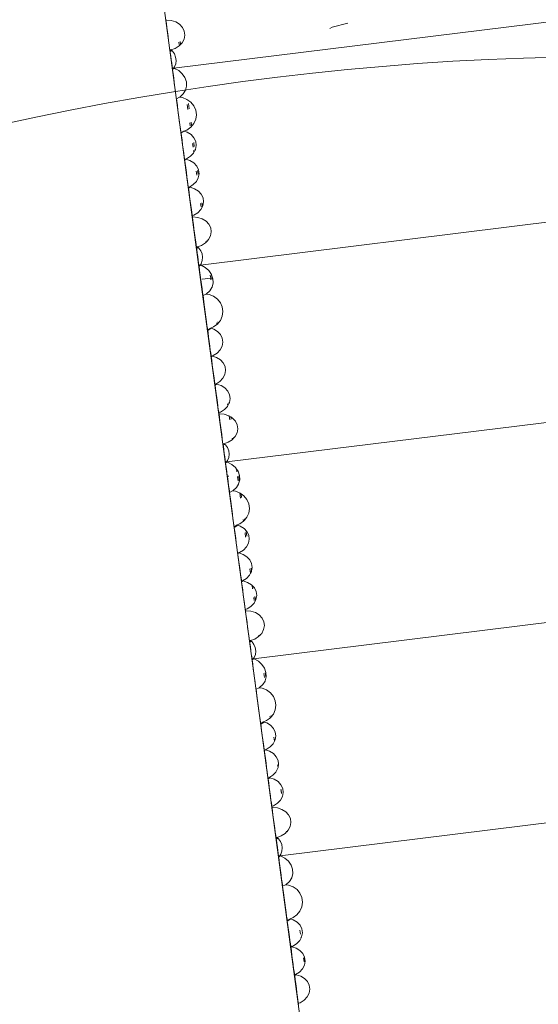
# Model space of a CAD drawing. Units: millimetres. Extents: x -9766 to 6360, y -6507 to 8106.
# Drawn here: x -6516 to -6243, y 5542 to 6061 of the extents above; entities that cross this region are included whole.
import ezdxf

# ---------------------------------------------------------------- set-up
doc = ezdxf.new("R2010")
doc.units = ezdxf.units.MM
doc.layers.get('0').update_dxf_attribs({"lineweight": 5})

msp = doc.modelspace()

# ---------------------------------------------------------------- linework, layer by layer
for p, q in [((-6434.58, 6035.6), (-5581.77, 6140.99)), ((-6448.46, 6131.8), (-6434.48, 6028.08)), ((-6438.83, 6061.36), (-6438.77, 6060.93)), ((-6438.77, 6060.93), (-6438.52, 6060.96)), ((-6438.75, 6060.81), (-6438.77, 6060.93)), ((-6438.75, 6060.81), (-6438.52, 6060.96)), ((-6438.55, 6059.12), (-6438.75, 6060.81)), ((-6438.52, 6060.96), (-6435.98, 6060.73)), ((-6435.98, 6060.73), (-6433.62, 6059.97)), ((-6433.62, 6059.97), (-6431.61, 6058.72)), ((-6438.29, 6057.05), (-6438.55, 6059.12)), ((-6437.99, 6054.73), (-6438.29, 6057.05)), ((-6437.68, 6052.33), (-6437.99, 6054.73)), ((-6431.61, 6058.72), (-6430.08, 6057.08)), ((-6430.08, 6057.08), (-6429.15, 6055.15)), ((-6429.15, 6055.15), (-6428.86, 6053.06)), ((-6352.5, 6056.53), (-6351.28, 6057.22)), ((-6351.28, 6057.22), (-6342.95, 6059.29)), ((-6437.37, 6050.01), (-6437.68, 6052.33)), ((-6437.09, 6047.93), (-6437.37, 6050.01)), ((-6431.94, 6049.29), (-6431.78, 6048.07)), ((-6431.12, 6048.48), (-6431.29, 6049.7)), ((-6429.25, 6050.97), (-6430.28, 6049.01)), ((-6428.86, 6053.06), (-6429.25, 6050.97)), ((-6436.86, 6046.22), (-6437.09, 6047.93)), ((-6436.68, 6045.01), (-6436.86, 6046.22)), ((-6436.56, 6044.37), (-6436.68, 6045.01)), ((-6436.36, 6045.14), (-6436.64, 6045.11)), ((-6436.64, 6045.11), (-6436.62, 6044.98)), ((-6436.16, 6045.21), (-6436.62, 6044.93)), ((-6436.62, 6044.98), (-6436.36, 6045.14)), ((-6436.62, 6044.98), (-6436.62, 6044.93)), ((-6436.62, 6044.93), (-6436.56, 6044.37)), ((-6436.56, 6044.37), (-6435.75, 6044.88)), ((-6436.48, 6043.87), (-6436.56, 6044.37)), ((-6436.23, 6041.95), (-6436.48, 6043.87)), ((-6436.16, 6045.21), (-6436.36, 6045.14)), ((-6433.96, 6045.99), (-6436.16, 6045.21)), ((-6436.16, 6045.21), (-6435.75, 6044.88)), ((-6435.75, 6044.88), (-6435.37, 6044.57)), ((-6435.37, 6044.57), (-6434.33, 6043.14)), ((-6431.89, 6047.31), (-6433.96, 6045.99)), ((-6430.28, 6049.01), (-6431.89, 6047.31)), ((-6435.97, 6040.04), (-6436.23, 6041.95)), ((-6435.74, 6038.27), (-6435.97, 6040.04)), ((-6434.33, 6043.14), (-6433.67, 6041.48)), ((-6433.67, 6041.48), (-6433.42, 6039.71)), ((-6433.42, 6039.71), (-6433.62, 6037.95)), ((-6435.53, 6036.76), (-6435.74, 6038.27)), ((-6435.37, 6035.61), (-6435.53, 6036.76)), ((-6435.31, 6035.24), (-6435.37, 6035.61)), ((-6435.34, 6035.51), (-6434.77, 6035.58)), ((-6435.31, 6035.24), (-6435.34, 6035.51)), ((-6434.77, 6035.58), (-6435.31, 6035.24)), ((-6435.28, 6035), (-6435.31, 6035.24)), ((-6435.22, 6035.04), (-6435.28, 6035)), ((-6435.01, 6032.8), (-6435.28, 6035)), ((-6435.22, 6035.04), (-6434.58, 6035.6)), ((-6435.22, 6035.04), (-6434.28, 6035.53)), ((-6434.24, 6036.31), (-6434.77, 6035.58)), ((-6434.77, 6035.58), (-6434.58, 6035.6)), ((-6434.58, 6035.6), (-6434.28, 6035.53)), ((-6434.28, 6035.53), (-6432.02, 6034.33)), ((-6433.62, 6037.95), (-6434.24, 6036.31)), ((-6432.02, 6034.33), (-6430.14, 6032.67)), ((-6434.69, 6030.34), (-6435.01, 6032.8)), ((-6434.39, 6028.09), (-6434.69, 6030.34)), ((-6434.48, 6028.08), (-6434.69, 6030.34)), ((-6430.14, 6032.67), (-6428.77, 6030.66)), ((-6428.77, 6030.66), (-6428.01, 6028.45)), ((-6428.01, 6028.45), (-6427.89, 6026.17)), ((-6434.48, 6028.08), (-6434.39, 6028.09)), ((-6434.48, 6028.08), (-6420.5, 5924.35)), ((-6434.36, 6027.8), (-6434.39, 6028.09)), ((-6434.03, 6025.35), (-6434.36, 6027.8)), ((-6433.74, 6023.17), (-6434.03, 6025.35)), ((-6433.49, 6021.4), (-6433.74, 6023.17)), ((-6428.44, 6023.99), (-6429.62, 6022.05)), ((-6427.89, 6026.17), (-6428.44, 6023.99)), ((-6433.31, 6020.16), (-6433.49, 6021.4)), ((-6433.21, 6019.53), (-6433.31, 6020.16)), ((-6433.21, 6019.53), (-6431.68, 6020.32)), ((-6432.76, 6016.01), (-6433.21, 6019.53)), ((-6431.34, 6020.49), (-6431.68, 6020.32)), ((-6431.68, 6020.32), (-6430.06, 6020.12)), ((-6429.62, 6022.05), (-6431.34, 6020.49)), ((-6430.06, 6020.12), (-6427.68, 6019.18)), ((-6427.68, 6019.18), (-6425.64, 6017.7)), ((-6432.43, 6013.46), (-6432.76, 6016.01)), ((-6432.08, 6010.77), (-6432.43, 6013.46)), ((-6427.53, 6016.52), (-6427.17, 6013.84)), ((-6426.51, 6014.25), (-6426.87, 6016.93)), ((-6425.64, 6017.7), (-6424.07, 6015.77)), ((-6424.07, 6015.77), (-6423.09, 6013.52)), ((-6423.09, 6013.52), (-6422.76, 6011.1)), ((-6431.73, 6008.12), (-6432.08, 6010.77)), ((-6431.41, 6005.71), (-6431.73, 6008.12)), ((-6423.11, 6008.69), (-6424.1, 6006.44)), ((-6422.76, 6011.1), (-6423.11, 6008.69)), ((-6431.13, 6003.68), (-6431.41, 6005.71)), ((-6430.91, 6002.18), (-6431.13, 6003.68)), ((-6429.3, 6002.4), (-6430.77, 6001.48)), ((-6427.72, 6003.02), (-6429.3, 6002.4)), ((-6429.3, 6002.4), (-6427.58, 6001.84)), ((-6425.67, 6004.5), (-6427.72, 6003.02)), ((-6426.21, 6006.75), (-6426.01, 6005.24)), ((-6424.1, 6006.44), (-6425.67, 6004.5)), ((-6425.35, 6005.65), (-6425.56, 6007.16)), ((-6430.77, 6001.48), (-6430.91, 6002.18)), ((-6430.78, 6001.31), (-6430.77, 6001.48)), ((-6430.74, 6001.13), (-6430.78, 6001.31)), ((-6430.58, 5999.97), (-6430.74, 6001.13)), ((-6430.29, 5997.65), (-6430.58, 5999.97)), ((-6429.97, 5995.25), (-6430.29, 5997.65)), ((-6427.58, 6001.84), (-6425.57, 6000.6)), ((-6425.57, 6000.6), (-6424.04, 5998.95)), ((-6424.04, 5998.95), (-6423.11, 5997.02)), ((-6420.6, 5931.88), (-5880.41, 5998.63)), ((-6429.67, 5992.93), (-6429.97, 5995.25)), ((-6429.38, 5990.84), (-6429.67, 5992.93)), ((-6424.76, 5995.99), (-6424.48, 5993.91)), ((-6424.25, 5992.2), (-6424.11, 5991.14)), ((-6423.82, 5994.32), (-6424.11, 5996.4)), ((-6423.54, 5992.22), (-6424.11, 5991.14)), ((-6423.54, 5992.22), (-6423.59, 5992.61)), ((-6423.21, 5992.85), (-6423.54, 5992.22)), ((-6422.82, 5994.94), (-6423.21, 5992.85)), ((-6423.11, 5997.02), (-6422.82, 5994.94)), ((-6429.15, 5989.14), (-6429.38, 5990.84)), ((-6428.98, 5987.93), (-6429.15, 5989.14)), ((-6428.87, 5987.42), (-6428.98, 5987.93)), ((-6428.87, 5987.42), (-6428.45, 5987.68)), ((-6428.87, 5987.42), (-6428.85, 5987.29)), ((-6428.85, 5987.29), (-6428.3, 5987.63)), ((-6428.79, 5986.8), (-6428.85, 5987.29)), ((-6428.61, 5985.35), (-6428.79, 5986.8)), ((-6427.92, 5987.87), (-6428.45, 5987.68)), ((-6428.45, 5987.68), (-6428.3, 5987.63)), ((-6428.3, 5987.63), (-6426.1, 5986.92)), ((-6425.85, 5989.19), (-6427.92, 5987.87)), ((-6426.1, 5986.92), (-6424.09, 5985.67)), ((-6424.24, 5990.88), (-6425.85, 5989.19)), ((-6424.11, 5991.14), (-6424.24, 5990.88)), ((-6428.31, 5983.03), (-6428.61, 5985.35)), ((-6428, 5980.63), (-6428.31, 5983.03)), ((-6424.09, 5985.67), (-6422.56, 5984.03)), ((-6422.56, 5984.03), (-6421.63, 5982.1)), ((-6421.85, 5979.69), (-6422.14, 5981.78)), ((-6421.63, 5982.1), (-6421.34, 5980.01)), ((-6427.69, 5978.31), (-6428, 5980.63)), ((-6427.41, 5976.22), (-6427.69, 5978.31)), ((-6422.79, 5981.37), (-6422.51, 5979.28)), ((-6421.73, 5977.92), (-6422.76, 5975.96)), ((-6421.34, 5980.01), (-6421.73, 5977.92)), ((-6427.18, 5974.52), (-6427.41, 5976.22)), ((-6427, 5973.31), (-6427.18, 5974.52)), ((-6426.88, 5972.67), (-6427, 5973.31)), ((-6426.71, 5972.83), (-6426.89, 5972.78)), ((-6426.89, 5972.78), (-6426.88, 5972.7)), ((-6426.44, 5972.94), (-6426.88, 5972.67)), ((-6426.88, 5972.7), (-6426.81, 5972.75)), ((-6426.88, 5972.7), (-6426.88, 5972.67)), ((-6426.85, 5972.39), (-6426.88, 5972.67)), ((-6426.85, 5972.39), (-6426.04, 5972.89)), ((-6426.59, 5970.32), (-6426.85, 5972.39)), ((-6426.81, 5972.75), (-6426.71, 5972.83)), ((-6426.81, 5972.75), (-6426.66, 5972.8)), ((-6426.67, 5972.86), (-6426.71, 5972.83)), ((-6426.66, 5972.8), (-6426.71, 5972.83)), ((-6426.46, 5972.93), (-6426.67, 5972.86)), ((-6426.46, 5972.93), (-6426.44, 5972.94)), ((-6424.37, 5974.26), (-6426.44, 5972.94)), ((-6426.44, 5972.94), (-6426.04, 5972.89)), ((-6426.04, 5972.89), (-6423.68, 5972.13)), ((-6422.76, 5975.96), (-6424.37, 5974.26)), ((-6423.68, 5972.13), (-6421.67, 5970.88)), ((-6426.29, 5968), (-6426.59, 5970.32)), ((-6425.98, 5965.6), (-6426.29, 5968)), ((-6421.67, 5970.88), (-6420.15, 5969.24)), ((-6420.15, 5969.24), (-6419.21, 5967.31)), ((-6419.21, 5967.31), (-6418.93, 5965.23)), ((-6425.67, 5963.28), (-6425.98, 5965.6)), ((-6425.39, 5961.19), (-6425.67, 5963.28)), ((-6425.15, 5959.49), (-6425.39, 5961.19)), ((-6420.35, 5961.17), (-6421.95, 5959.47)), ((-6420.49, 5964.25), (-6420.26, 5962.54)), ((-6419.31, 5963.13), (-6420.35, 5961.17)), ((-6419.6, 5962.96), (-6419.83, 5964.66)), ((-6418.93, 5965.23), (-6419.31, 5963.13)), ((-6424.98, 5958.28), (-6425.15, 5959.49)), ((-6424.88, 5957.85), (-6424.98, 5958.28)), ((-6424.03, 5958.15), (-6424.88, 5957.85)), ((-6424.88, 5957.85), (-6424.86, 5957.63)), ((-6424.86, 5957.63), (-6424.79, 5957.2)), ((-6424.79, 5957.2), (-6424.54, 5957.23)), ((-6424.78, 5957.09), (-6424.79, 5957.2)), ((-6424.78, 5957.09), (-6424.54, 5957.23)), ((-6424.57, 5955.4), (-6424.78, 5957.09)), ((-6424.54, 5957.23), (-6422, 5957)), ((-6421.95, 5959.47), (-6424.03, 5958.15)), ((-6422, 5957), (-6419.64, 5956.24)), ((-6419.64, 5956.24), (-6417.63, 5954.99)), ((-6424.31, 5953.32), (-6424.57, 5955.4)), ((-6424.02, 5951), (-6424.31, 5953.32)), ((-6423.7, 5948.6), (-6424.02, 5951)), ((-6417.63, 5954.99), (-6416.11, 5953.35)), ((-6416.11, 5953.35), (-6415.17, 5951.42)), ((-6415.17, 5951.42), (-6414.89, 5949.34)), ((-6423.4, 5946.28), (-6423.7, 5948.6)), ((-6423.11, 5944.2), (-6423.4, 5946.28)), ((-6415.27, 5947.24), (-6416.31, 5945.28)), ((-6414.89, 5949.34), (-6415.27, 5947.24)), ((-6422.88, 5942.49), (-6423.11, 5944.2)), ((-6422.71, 5941.28), (-6422.88, 5942.49)), ((-6422.61, 5940.65), (-6422.71, 5941.28)), ((-6422.38, 5941.41), (-6422.66, 5941.38)), ((-6422.66, 5941.38), (-6422.64, 5941.25)), ((-6422.18, 5941.49), (-6422.64, 5941.2)), ((-6422.64, 5941.25), (-6422.38, 5941.41)), ((-6422.64, 5941.25), (-6422.64, 5941.2)), ((-6422.64, 5941.2), (-6422.61, 5940.65)), ((-6422.61, 5940.65), (-6421.77, 5941.15)), ((-6422.5, 5940.14), (-6422.61, 5940.65)), ((-6422.25, 5938.22), (-6422.5, 5940.14)), ((-6422.18, 5941.49), (-6422.38, 5941.41)), ((-6419.98, 5942.26), (-6422.18, 5941.49)), ((-6422.18, 5941.49), (-6421.77, 5941.15)), ((-6421.77, 5941.15), (-6421.39, 5940.84)), ((-6421.39, 5940.84), (-6420.35, 5939.41)), ((-6417.91, 5943.58), (-6419.98, 5942.26)), ((-6417.73, 5943.78), (-6417.91, 5943.58)), ((-6417.8, 5944.34), (-6417.73, 5943.78)), ((-6417.1, 5944.44), (-6417.73, 5943.78)), ((-6417.1, 5944.44), (-6417.15, 5944.75)), ((-6416.31, 5945.28), (-6417.1, 5944.44)), ((-6422, 5936.31), (-6422.25, 5938.22)), ((-6421.76, 5934.54), (-6422, 5936.31)), ((-6420.35, 5939.41), (-6419.69, 5937.75)), ((-6419.69, 5937.75), (-6419.45, 5935.98)), ((-6419.45, 5935.98), (-6419.65, 5934.22)), ((-6421.55, 5933.03), (-6421.76, 5934.54)), ((-6421.39, 5931.88), (-6421.55, 5933.03)), ((-6421.34, 5931.51), (-6421.39, 5931.88)), ((-6421.37, 5931.78), (-6420.79, 5931.85)), ((-6421.34, 5931.51), (-6421.37, 5931.78)), ((-6420.79, 5931.85), (-6421.34, 5931.51)), ((-6421.31, 5931.27), (-6421.34, 5931.51)), ((-6421.24, 5931.32), (-6421.31, 5931.27)), ((-6421.03, 5929.07), (-6421.31, 5931.27)), ((-6421.24, 5931.32), (-6420.6, 5931.88)), ((-6421.24, 5931.32), (-6420.3, 5931.8)), ((-6420.27, 5932.58), (-6420.79, 5931.85)), ((-6420.79, 5931.85), (-6420.6, 5931.88)), ((-6420.6, 5931.88), (-6420.3, 5931.8)), ((-6420.3, 5931.8), (-6418.04, 5930.6)), ((-6419.65, 5934.22), (-6420.27, 5932.58)), ((-6418.04, 5930.6), (-6416.17, 5928.94)), ((-6406.62, 5828.15), (-5553.82, 5933.53)), ((-6420.71, 5926.61), (-6421.03, 5929.07)), ((-6420.38, 5924.07), (-6420.71, 5926.61)), ((-6420.5, 5924.35), (-6420.71, 5926.61)), ((-6415.2, 5925), (-6419.63, 5924.46)), ((-6416.17, 5928.94), (-6414.8, 5926.94)), ((-6415.42, 5926.62), (-6415.2, 5925)), ((-6414.5, 5925.09), (-6415.2, 5925)), ((-6415.2, 5925), (-6415.09, 5924.18)), ((-6414.71, 5926.69), (-6414.8, 5926.94)), ((-6414.5, 5925.09), (-6414.71, 5926.69)), ((-6414.71, 5926.69), (-6414.17, 5925.13)), ((-6414.17, 5925.13), (-6414.5, 5925.09)), ((-6414.42, 5924.52), (-6414.5, 5925.09)), ((-6414.17, 5925.13), (-6414.03, 5924.72)), ((-6414.03, 5924.72), (-6413.92, 5922.44)), ((-6420.5, 5924.35), (-6406.53, 5820.62)), ((-6420.06, 5921.63), (-6420.38, 5924.07)), ((-6419.76, 5919.44), (-6420.06, 5921.63)), ((-6419.51, 5917.67), (-6419.76, 5919.44)), ((-6414.54, 5920.14), (-6415.64, 5918.33)), ((-6414.55, 5920.22), (-6414.54, 5920.14)), ((-6414.47, 5920.26), (-6414.54, 5920.14)), ((-6413.92, 5922.44), (-6414.47, 5920.26)), ((-6419.33, 5916.43), (-6419.51, 5917.67)), ((-6419.23, 5915.81), (-6419.33, 5916.43)), ((-6417.71, 5916.59), (-6419.23, 5915.81)), ((-6419.07, 5914.52), (-6419.23, 5915.81)), ((-6418.79, 5912.28), (-6419.07, 5914.52)), ((-6417.36, 5916.77), (-6417.71, 5916.59)), ((-6417.71, 5916.59), (-6416.08, 5916.39)), ((-6415.64, 5918.33), (-6417.36, 5916.77)), ((-6416.08, 5916.39), (-6413.7, 5915.46)), ((-6413.7, 5915.46), (-6411.66, 5913.97)), ((-6418.46, 5909.73), (-6418.79, 5912.28)), ((-6418.11, 5907.04), (-6418.46, 5909.73)), ((-6411.66, 5913.97), (-6410.1, 5912.04)), ((-6410.1, 5912.04), (-6409.12, 5909.79)), ((-6409.12, 5909.79), (-6408.79, 5907.38)), ((-6417.76, 5904.39), (-6418.11, 5907.04)), ((-6417.43, 5901.98), (-6417.76, 5904.39)), ((-6409.13, 5904.96), (-6410.12, 5902.71)), ((-6408.79, 5907.38), (-6409.13, 5904.96)), ((-6417.15, 5899.95), (-6417.43, 5901.98)), ((-6416.94, 5898.45), (-6417.15, 5899.95)), ((-6415.32, 5898.67), (-6416.8, 5897.75)), ((-6413.75, 5899.29), (-6415.32, 5898.67)), ((-6415.32, 5898.67), (-6414.93, 5898.55)), ((-6411.91, 5900.62), (-6413.75, 5899.29)), ((-6412.03, 5901.51), (-6411.91, 5900.62)), ((-6411.7, 5900.77), (-6411.91, 5900.62)), ((-6411.29, 5901.28), (-6411.7, 5900.77)), ((-6411.29, 5901.28), (-6411.37, 5901.93)), ((-6410.12, 5902.71), (-6411.29, 5901.28)), ((-6416.8, 5897.75), (-6416.94, 5898.45)), ((-6416.81, 5897.58), (-6416.8, 5897.75)), ((-6416.76, 5897.41), (-6416.81, 5897.58)), ((-6416.76, 5897.41), (-6414.93, 5898.55)), ((-6416.61, 5896.24), (-6416.76, 5897.41)), ((-6416.31, 5893.92), (-6416.61, 5896.24)), ((-6416, 5891.52), (-6416.31, 5893.92)), ((-6414.93, 5898.55), (-6413.6, 5898.12)), ((-6413.6, 5898.12), (-6411.59, 5896.87)), ((-6411.59, 5896.87), (-6410.07, 5895.22)), ((-6410.07, 5895.22), (-6409.13, 5893.3)), ((-6415.69, 5889.2), (-6416, 5891.52)), ((-6415.41, 5887.11), (-6415.69, 5889.2)), ((-6409.23, 5889.12), (-6410.27, 5887.16)), ((-6408.85, 5891.21), (-6409.23, 5889.12)), ((-6409.13, 5893.3), (-6408.85, 5891.21)), ((-6415.17, 5885.41), (-6415.41, 5887.11)), ((-6415, 5884.2), (-6415.17, 5885.41)), ((-6414.89, 5883.69), (-6415, 5884.2)), ((-6414.89, 5883.69), (-6414.48, 5883.95)), ((-6414.89, 5883.69), (-6414.88, 5883.56)), ((-6414.88, 5883.56), (-6414.33, 5883.9)), ((-6414.81, 5883.07), (-6414.88, 5883.56)), ((-6414.63, 5881.62), (-6414.81, 5883.07)), ((-6413.94, 5884.14), (-6414.48, 5883.95)), ((-6414.48, 5883.95), (-6414.33, 5883.9)), ((-6414.33, 5883.9), (-6412.12, 5883.19)), ((-6411.87, 5885.46), (-6413.94, 5884.14)), ((-6412.12, 5883.19), (-6410.11, 5881.94)), ((-6410.27, 5887.16), (-6411.87, 5885.46)), ((-6414.34, 5879.3), (-6414.63, 5881.62)), ((-6414.02, 5876.9), (-6414.34, 5879.3)), ((-6410.11, 5881.94), (-6408.59, 5880.3)), ((-6408.59, 5880.3), (-6407.65, 5878.37)), ((-6407.65, 5878.37), (-6407.37, 5876.29)), ((-6413.72, 5874.58), (-6414.02, 5876.9)), ((-6413.44, 5872.5), (-6413.72, 5874.58)), ((-6407.75, 5874.19), (-6408.79, 5872.23)), ((-6407.37, 5876.29), (-6407.75, 5874.19)), ((-6413.2, 5870.79), (-6413.44, 5872.5)), ((-6413.03, 5869.58), (-6413.2, 5870.79)), ((-6412.9, 5868.94), (-6413.03, 5869.58)), ((-6412.73, 5869.1), (-6412.92, 5869.05)), ((-6412.92, 5869.05), (-6412.91, 5868.97)), ((-6412.91, 5868.97), (-6412.83, 5869.02)), ((-6412.91, 5868.97), (-6412.9, 5868.94)), ((-6412.9, 5868.94), (-6412.46, 5869.21)), ((-6412.87, 5868.66), (-6412.9, 5868.94)), ((-6412.87, 5868.66), (-6412.07, 5869.16)), ((-6412.61, 5866.59), (-6412.87, 5868.66)), ((-6412.83, 5869.02), (-6412.73, 5869.1)), ((-6412.83, 5869.02), (-6412.68, 5869.07)), ((-6412.69, 5869.13), (-6412.73, 5869.1)), ((-6412.68, 5869.07), (-6412.73, 5869.1)), ((-6412.49, 5869.2), (-6412.69, 5869.13)), ((-6412.49, 5869.2), (-6412.46, 5869.21)), ((-6410.39, 5870.53), (-6412.46, 5869.21)), ((-6412.46, 5869.21), (-6412.07, 5869.16)), ((-6412.07, 5869.16), (-6409.71, 5868.4)), ((-6408.79, 5872.23), (-6410.39, 5870.53)), ((-6409.71, 5868.4), (-6407.7, 5867.15)), ((-6412.31, 5864.27), (-6412.61, 5866.59)), ((-6412, 5861.87), (-6412.31, 5864.27)), ((-6407.7, 5867.15), (-6406.17, 5865.51)), ((-6406.17, 5865.51), (-6405.24, 5863.58)), ((-6405.24, 5863.58), (-6404.95, 5861.5)), ((-6411.69, 5859.55), (-6412, 5861.87)), ((-6411.41, 5857.46), (-6411.69, 5859.55)), ((-6411.18, 5855.76), (-6411.41, 5857.46)), ((-6406.37, 5857.44), (-6407.98, 5855.74)), ((-6406.15, 5857.86), (-6406.37, 5857.44)), ((-6406.28, 5858.82), (-6406.15, 5857.86)), ((-6405.58, 5858.94), (-6406.15, 5857.86)), ((-6405.58, 5858.94), (-6405.62, 5859.23)), ((-6405.34, 5859.4), (-6405.58, 5858.94)), ((-6404.95, 5861.5), (-6405.34, 5859.4)), ((-6411, 5854.55), (-6411.18, 5855.76)), ((-6410.9, 5854.12), (-6411, 5854.55)), ((-6410.05, 5854.43), (-6410.9, 5854.12)), ((-6410.9, 5854.12), (-6410.88, 5853.91)), ((-6410.88, 5853.91), (-6410.82, 5853.47)), ((-6410.82, 5853.47), (-6410.57, 5853.5)), ((-6410.8, 5853.36), (-6410.82, 5853.47)), ((-6410.8, 5853.36), (-6410.57, 5853.5)), ((-6410.6, 5851.67), (-6410.8, 5853.36)), ((-6410.57, 5853.5), (-6408.02, 5853.27)), ((-6407.98, 5855.74), (-6410.05, 5854.43)), ((-6408.02, 5853.27), (-6405.67, 5852.51)), ((-6405.67, 5852.51), (-6405.41, 5852.35)), ((-6405.41, 5852.35), (-6405.14, 5850.34)), ((-6405.41, 5852.35), (-6404.63, 5851.86)), ((-6410.34, 5849.59), (-6410.6, 5851.67)), ((-6410.04, 5847.28), (-6410.34, 5849.59)), ((-6409.73, 5844.87), (-6410.04, 5847.28)), ((-6404.48, 5850.75), (-6404.63, 5851.86)), ((-6404.63, 5851.86), (-6403.66, 5851.26)), ((-6403.66, 5851.26), (-6402.13, 5849.62)), ((-6402.13, 5849.62), (-6401.2, 5847.69)), ((-6401.2, 5847.69), (-6400.91, 5845.61)), ((-6409.42, 5842.55), (-6409.73, 5844.87)), ((-6409.14, 5840.47), (-6409.42, 5842.55)), ((-6402.33, 5841.55), (-6403.12, 5840.71)), ((-6401.3, 5843.51), (-6402.33, 5841.55)), ((-6400.91, 5845.61), (-6401.3, 5843.51)), ((-6408.9, 5838.76), (-6409.14, 5840.47)), ((-6408.73, 5837.55), (-6408.9, 5838.76)), ((-6408.61, 5836.91), (-6408.73, 5837.55)), ((-6408.41, 5837.69), (-6408.68, 5837.65)), ((-6408.68, 5837.65), (-6408.67, 5837.52)), ((-6408.67, 5837.52), (-6408.41, 5837.69)), ((-6408.67, 5837.52), (-6408.66, 5837.47)), ((-6408.21, 5837.76), (-6408.66, 5837.47)), ((-6408.66, 5837.47), (-6408.61, 5836.91)), ((-6408.61, 5836.91), (-6407.79, 5837.42)), ((-6408.53, 5836.42), (-6408.61, 5836.91)), ((-6408.28, 5834.49), (-6408.53, 5836.42)), ((-6408.21, 5837.76), (-6408.41, 5837.69)), ((-6406.01, 5838.53), (-6408.21, 5837.76)), ((-6408.21, 5837.76), (-6407.79, 5837.42)), ((-6407.79, 5837.42), (-6407.42, 5837.11)), ((-6407.42, 5837.11), (-6406.38, 5835.68)), ((-6403.94, 5839.85), (-6406.01, 5838.53)), ((-6403.75, 5840.05), (-6403.94, 5839.85)), ((-6403.83, 5840.61), (-6403.75, 5840.05)), ((-6403.12, 5840.71), (-6403.75, 5840.05)), ((-6403.12, 5840.71), (-6403.17, 5841.03)), ((-6408.02, 5832.58), (-6408.28, 5834.49)), ((-6407.78, 5830.81), (-6408.02, 5832.58)), ((-6406.38, 5835.68), (-6405.71, 5834.02)), ((-6405.71, 5834.02), (-6405.47, 5832.25)), ((-6405.47, 5832.25), (-6405.67, 5830.49)), ((-6407.58, 5829.3), (-6407.78, 5830.81)), ((-6407.41, 5828.15), (-6407.58, 5829.3)), ((-6407.36, 5827.78), (-6407.41, 5828.15)), ((-6407.39, 5828.05), (-6406.82, 5828.12)), ((-6407.36, 5827.78), (-6407.39, 5828.05)), ((-6406.82, 5828.12), (-6407.36, 5827.78)), ((-6407.33, 5827.54), (-6407.36, 5827.78)), ((-6407.27, 5827.59), (-6407.33, 5827.54)), ((-6407.05, 5825.34), (-6407.33, 5827.54)), ((-6407.27, 5827.59), (-6406.62, 5828.15)), ((-6407.27, 5827.59), (-6406.33, 5828.07)), ((-6406.29, 5828.85), (-6406.82, 5828.12)), ((-6406.82, 5828.12), (-6406.62, 5828.15)), ((-6406.62, 5828.15), (-6406.33, 5828.07)), ((-6406.33, 5828.07), (-6404.07, 5826.87)), ((-6405.67, 5830.49), (-6406.29, 5828.85)), ((-6404.07, 5826.87), (-6402.19, 5825.21)), ((-6392.65, 5724.42), (-5539.84, 5829.8)), ((-6406.74, 5822.88), (-6407.05, 5825.34)), ((-6406.44, 5820.63), (-6406.74, 5822.88)), ((-6406.53, 5820.62), (-6406.74, 5822.88)), ((-6402.19, 5825.21), (-6401.65, 5824.41)), ((-6401.65, 5824.41), (-6401.44, 5822.89)), ((-6401.65, 5824.41), (-6400.82, 5823.21)), ((-6400.82, 5823.21), (-6400.05, 5820.99)), ((-6400.15, 5818.61), (-6400.44, 5820.79)), ((-6400.05, 5820.99), (-6399.94, 5818.71)), ((-6406.44, 5820.63), (-6406.53, 5820.62)), ((-6406.53, 5820.62), (-6392.55, 5716.89)), ((-6405.65, 5820.73), (-6406.44, 5820.63)), ((-6406.4, 5820.34), (-6406.44, 5820.63)), ((-6406.08, 5817.9), (-6406.4, 5820.34)), ((-6405.78, 5815.71), (-6406.08, 5817.9)), ((-6405.54, 5813.94), (-6405.78, 5815.71)), ((-6400.57, 5816.41), (-6401.67, 5814.6)), ((-6401.11, 5820.45), (-6400.82, 5818.26)), ((-6400.58, 5816.49), (-6400.57, 5816.41)), ((-6400.49, 5816.53), (-6400.57, 5816.41)), ((-6399.94, 5818.71), (-6400.49, 5816.53)), ((-6405.36, 5812.7), (-6405.54, 5813.94)), ((-6405.26, 5812.08), (-6405.36, 5812.7)), ((-6405.26, 5812.08), (-6403.74, 5812.86)), ((-6405.26, 5812.08), (-6404.81, 5808.55)), ((-6403.39, 5813.04), (-6403.74, 5812.86)), ((-6403.74, 5812.86), (-6402.11, 5812.66)), ((-6401.67, 5814.6), (-6403.39, 5813.04)), ((-6402.11, 5812.66), (-6399.73, 5811.73)), ((-6399.92, 5811.61), (-6399.58, 5809.06)), ((-6399.73, 5811.73), (-6399.19, 5811.33)), ((-6398.92, 5809.48), (-6399.19, 5811.33)), ((-6399.19, 5811.33), (-6399.16, 5811.32)), ((-6398.92, 5809.48), (-6399.16, 5811.32)), ((-6399.16, 5811.32), (-6397.69, 5810.25)), ((-6404.48, 5806), (-6404.81, 5808.55)), ((-6404.13, 5803.31), (-6404.48, 5806)), ((-6397.69, 5810.25), (-6396.12, 5808.31)), ((-6396.12, 5808.31), (-6395.14, 5806.06)), ((-6395.14, 5806.06), (-6394.81, 5803.65)), ((-6403.78, 5800.67), (-6404.13, 5803.31)), ((-6403.46, 5798.25), (-6403.78, 5800.67)), ((-6395.15, 5801.23), (-6396.15, 5798.98)), ((-6394.81, 5803.65), (-6395.15, 5801.23)), ((-6403.18, 5796.22), (-6403.46, 5798.25)), ((-6402.96, 5794.72), (-6403.18, 5796.22)), ((-6401.34, 5794.94), (-6402.82, 5794.02)), ((-6399.77, 5795.56), (-6401.34, 5794.94)), ((-6401.34, 5794.94), (-6400.96, 5794.82)), ((-6397.94, 5796.89), (-6399.77, 5795.56)), ((-6398.06, 5797.79), (-6397.94, 5796.89)), ((-6397.72, 5797.04), (-6397.94, 5796.89)), ((-6397.33, 5797.53), (-6397.72, 5797.04)), ((-6397.31, 5797.55), (-6397.4, 5798.2)), ((-6397.33, 5797.53), (-6397.4, 5798.2)), ((-6397.31, 5797.55), (-6397.33, 5797.53)), ((-6396.15, 5798.98), (-6397.31, 5797.55)), ((-6402.82, 5794.02), (-6402.96, 5794.72)), ((-6402.82, 5794.02), (-6402.83, 5793.85)), ((-6402.79, 5793.68), (-6402.83, 5793.85)), ((-6402.79, 5793.68), (-6400.96, 5794.82)), ((-6402.63, 5792.51), (-6402.79, 5793.68)), ((-6402.33, 5790.19), (-6402.63, 5792.51)), ((-6402.02, 5787.79), (-6402.33, 5790.19)), ((-6400.96, 5794.82), (-6399.63, 5794.39)), ((-6399.63, 5794.39), (-6397.62, 5793.14)), ((-6397.62, 5793.14), (-6396.09, 5791.5)), ((-6397.12, 5790.85), (-6396.81, 5788.53)), ((-6396.15, 5788.95), (-6396.46, 5791.27)), ((-6396.09, 5791.5), (-6395.16, 5789.57)), ((-6401.72, 5785.47), (-6402.02, 5787.79)), ((-6401.43, 5783.39), (-6401.72, 5785.47)), ((-6395.26, 5785.39), (-6396.29, 5783.43)), ((-6394.87, 5787.49), (-6395.26, 5785.39)), ((-6395.16, 5789.57), (-6394.87, 5787.49)), ((-6401.2, 5781.68), (-6401.43, 5783.39)), ((-6401.02, 5780.47), (-6401.2, 5781.68)), ((-6400.92, 5779.96), (-6401.02, 5780.47)), ((-6400.92, 5779.96), (-6400.5, 5780.22)), ((-6400.92, 5779.96), (-6400.9, 5779.83)), ((-6400.9, 5779.83), (-6400.35, 5780.17)), ((-6400.84, 5779.34), (-6400.9, 5779.83)), ((-6400.66, 5777.89), (-6400.84, 5779.34)), ((-6399.97, 5780.41), (-6400.5, 5780.22)), ((-6400.5, 5780.22), (-6400.35, 5780.17)), ((-6400.35, 5780.17), (-6398.15, 5779.46)), ((-6397.9, 5781.73), (-6399.97, 5780.41)), ((-6398.15, 5779.46), (-6396.14, 5778.21)), ((-6396.29, 5783.43), (-6397.9, 5781.73)), ((-6400.36, 5775.58), (-6400.66, 5777.89)), ((-6400.05, 5773.17), (-6400.36, 5775.58)), ((-6396.14, 5778.21), (-6394.61, 5776.57)), ((-6394.61, 5776.57), (-6393.68, 5774.64)), ((-6393.68, 5774.64), (-6393.39, 5772.56)), ((-6399.74, 5770.85), (-6400.05, 5773.17)), ((-6399.46, 5768.77), (-6399.74, 5770.85)), ((-6394.25, 5769.56), (-6394.81, 5768.5)), ((-6394.56, 5771.83), (-6394.25, 5769.56)), ((-6393.78, 5770.46), (-6394.25, 5769.56)), ((-6393.71, 5770.84), (-6393.9, 5772.24)), ((-6393.71, 5770.84), (-6393.78, 5770.46)), ((-6393.39, 5772.56), (-6393.71, 5770.84)), ((-6399.22, 5767.06), (-6399.46, 5768.77)), ((-6399.05, 5765.85), (-6399.22, 5767.06)), ((-6398.93, 5765.21), (-6399.05, 5765.85)), ((-6398.76, 5765.37), (-6398.94, 5765.32)), ((-6398.94, 5765.32), (-6398.93, 5765.24)), ((-6398.49, 5765.48), (-6398.93, 5765.21)), ((-6398.93, 5765.24), (-6398.86, 5765.29)), ((-6398.93, 5765.24), (-6398.93, 5765.21)), ((-6398.89, 5764.93), (-6398.93, 5765.21)), ((-6398.89, 5764.93), (-6398.09, 5765.44)), ((-6398.63, 5762.86), (-6398.89, 5764.93)), ((-6398.86, 5765.29), (-6398.76, 5765.37)), ((-6398.86, 5765.29), (-6398.71, 5765.35)), ((-6398.71, 5765.4), (-6398.76, 5765.37)), ((-6398.71, 5765.35), (-6398.76, 5765.37)), ((-6398.51, 5765.47), (-6398.71, 5765.4)), ((-6398.51, 5765.47), (-6398.49, 5765.48)), ((-6396.42, 5766.8), (-6398.49, 5765.48)), ((-6398.49, 5765.48), (-6398.09, 5765.44)), ((-6398.09, 5765.44), (-6395.73, 5764.67)), ((-6394.81, 5768.5), (-6396.42, 5766.8)), ((-6395.73, 5764.67), (-6393.72, 5763.43)), ((-6398.34, 5760.54), (-6398.63, 5762.86)), ((-6398.03, 5758.14), (-6398.34, 5760.54)), ((-6393.72, 5763.43), (-6393.38, 5763.05)), ((-6393.38, 5763.05), (-6393.13, 5761.2)), ((-6392.54, 5762.15), (-6393.38, 5763.05)), ((-6392.46, 5761.61), (-6392.54, 5762.15)), ((-6392.54, 5762.15), (-6392.2, 5761.78)), ((-6392.2, 5761.78), (-6391.26, 5759.85)), ((-6391.26, 5759.85), (-6390.98, 5757.77)), ((-6397.72, 5755.82), (-6398.03, 5758.14)), ((-6397.44, 5753.73), (-6397.72, 5755.82)), ((-6397.2, 5752.03), (-6397.44, 5753.73)), ((-6392.39, 5753.71), (-6394, 5752.01)), ((-6392.54, 5756.8), (-6392.3, 5755.09)), ((-6391.36, 5755.68), (-6392.39, 5753.71)), ((-6391.64, 5755.5), (-6391.87, 5757.21)), ((-6390.98, 5757.77), (-6391.36, 5755.68)), ((-6397.03, 5750.82), (-6397.2, 5752.03)), ((-6396.93, 5750.39), (-6397.03, 5750.82)), ((-6396.07, 5750.7), (-6396.93, 5750.39)), ((-6396.93, 5750.39), (-6396.93, 5750.19)), ((-6396.93, 5750.19), (-6396.84, 5749.74)), ((-6396.84, 5749.74), (-6396.59, 5749.78)), ((-6396.83, 5749.63), (-6396.84, 5749.74)), ((-6396.83, 5749.63), (-6396.59, 5749.78)), ((-6396.62, 5747.94), (-6396.83, 5749.63)), ((-6396.59, 5749.78), (-6394.05, 5749.55)), ((-6394, 5752.01), (-6396.07, 5750.7)), ((-6394.05, 5749.55), (-6391.69, 5748.78)), ((-6391.69, 5748.78), (-6389.68, 5747.53)), ((-6396.36, 5745.86), (-6396.62, 5747.94)), ((-6396.06, 5743.55), (-6396.36, 5745.86)), ((-6395.75, 5741.15), (-6396.06, 5743.55)), ((-6389.68, 5747.53), (-6388.16, 5745.89)), ((-6388.16, 5745.89), (-6387.22, 5743.96)), ((-6387.22, 5743.96), (-6386.94, 5741.88)), ((-6395.45, 5738.82), (-6395.75, 5741.15)), ((-6395.16, 5736.74), (-6395.45, 5738.82)), ((-6388.35, 5737.82), (-6389.15, 5736.98)), ((-6387.32, 5739.78), (-6388.35, 5737.82)), ((-6386.94, 5741.88), (-6387.32, 5739.78)), ((-6394.93, 5735.03), (-6395.16, 5736.74)), ((-6394.75, 5733.82), (-6394.93, 5735.03)), ((-6394.65, 5733.19), (-6394.75, 5733.82)), ((-6394.43, 5733.96), (-6394.71, 5733.92)), ((-6394.71, 5733.92), (-6394.69, 5733.79)), ((-6394.23, 5734.03), (-6394.69, 5733.74)), ((-6394.69, 5733.79), (-6394.43, 5733.96)), ((-6394.69, 5733.79), (-6394.69, 5733.74)), ((-6394.69, 5733.74), (-6394.65, 5733.19)), ((-6394.55, 5732.69), (-6394.65, 5733.19)), ((-6394.62, 5733.19), (-6393.82, 5733.69)), ((-6394.3, 5730.77), (-6394.55, 5732.69)), ((-6394.23, 5734.03), (-6394.43, 5733.96)), ((-6392.03, 5734.81), (-6394.23, 5734.03)), ((-6394.23, 5734.03), (-6393.82, 5733.69)), ((-6393.82, 5733.69), (-6393.44, 5733.38)), ((-6393.44, 5733.38), (-6392.4, 5731.95)), ((-6389.96, 5736.12), (-6392.03, 5734.81)), ((-6389.78, 5736.32), (-6389.96, 5736.12)), ((-6389.85, 5736.89), (-6389.78, 5736.32)), ((-6389.17, 5736.96), (-6389.78, 5736.32)), ((-6389.15, 5736.98), (-6389.19, 5737.3)), ((-6389.17, 5736.96), (-6389.19, 5737.3)), ((-6389.15, 5736.98), (-6389.17, 5736.96)), ((-6394.05, 5728.85), (-6394.3, 5730.77)), ((-6393.81, 5727.08), (-6394.05, 5728.85)), ((-6392.4, 5731.95), (-6391.74, 5730.3)), ((-6391.74, 5730.3), (-6391.5, 5728.53)), ((-6391.5, 5728.53), (-6391.69, 5726.76)), ((-6393.6, 5725.57), (-6393.81, 5727.08)), ((-6393.44, 5724.42), (-6393.6, 5725.57)), ((-6393.38, 5724.06), (-6393.44, 5724.42)), ((-6393.42, 5724.32), (-6392.84, 5724.4)), ((-6393.38, 5724.06), (-6393.42, 5724.32)), ((-6392.84, 5724.4), (-6393.38, 5724.06)), ((-6393.36, 5723.81), (-6393.38, 5724.06)), ((-6393.29, 5723.86), (-6393.36, 5723.81)), ((-6393.08, 5721.61), (-6393.36, 5723.81)), ((-6393.29, 5723.86), (-6392.65, 5724.42)), ((-6393.29, 5723.86), (-6392.35, 5724.34)), ((-6392.32, 5725.12), (-6392.84, 5724.4)), ((-6392.84, 5724.4), (-6392.65, 5724.42)), ((-6392.65, 5724.42), (-6392.35, 5724.34)), ((-6392.35, 5724.34), (-6390.09, 5723.14)), ((-6391.69, 5726.76), (-6392.32, 5725.12)), ((-6390.09, 5723.14), (-6388.21, 5721.48)), ((-6392.76, 5719.15), (-6393.08, 5721.61)), ((-6392.47, 5716.9), (-6392.76, 5719.15)), ((-6392.55, 5716.89), (-6392.76, 5719.15)), ((-6388.21, 5721.48), (-6386.85, 5719.48)), ((-6386.85, 5719.48), (-6386.08, 5717.26)), ((-6386.17, 5714.88), (-6386.46, 5717.06)), ((-6386.08, 5717.26), (-6385.97, 5714.99)), ((-6392.55, 5716.89), (-6392.47, 5716.9)), ((-6392.55, 5716.89), (-6378.58, 5613.16)), ((-6392.43, 5716.61), (-6392.47, 5716.9)), ((-6392.1, 5714.17), (-6392.43, 5716.61)), ((-6391.81, 5711.99), (-6392.1, 5714.17)), ((-6391.56, 5710.21), (-6391.81, 5711.99)), ((-6386.59, 5712.68), (-6387.69, 5710.87)), ((-6387.14, 5716.72), (-6386.84, 5714.54)), ((-6386.6, 5712.76), (-6386.59, 5712.68)), ((-6386.52, 5712.8), (-6386.59, 5712.68)), ((-6385.97, 5714.99), (-6386.52, 5712.8)), ((-6391.38, 5708.97), (-6391.56, 5710.21)), ((-6391.28, 5708.36), (-6391.38, 5708.97)), ((-6389.76, 5709.13), (-6391.28, 5708.36)), ((-6391.12, 5707.06), (-6391.28, 5708.36)), ((-6390.84, 5704.82), (-6391.12, 5707.06)), ((-6389.41, 5709.31), (-6389.76, 5709.13)), ((-6389.76, 5709.13), (-6388.13, 5708.93)), ((-6387.69, 5710.87), (-6389.41, 5709.31)), ((-6388.13, 5708.93), (-6385.75, 5708)), ((-6385.75, 5708), (-6383.71, 5706.52)), ((-6390.51, 5702.27), (-6390.84, 5704.82)), ((-6390.16, 5699.58), (-6390.51, 5702.27)), ((-6383.71, 5706.52), (-6382.15, 5704.59)), ((-6382.15, 5704.59), (-6381.17, 5702.33)), ((-6381.17, 5702.33), (-6380.84, 5699.92)), ((-6389.81, 5696.94), (-6390.16, 5699.58)), ((-6389.48, 5694.52), (-6389.81, 5696.94)), ((-6381.18, 5697.5), (-6382.17, 5695.25)), ((-6380.84, 5699.92), (-6381.18, 5697.5)), ((-6389.2, 5692.49), (-6389.48, 5694.52)), ((-6388.99, 5690.99), (-6389.2, 5692.49)), ((-6387.37, 5691.22), (-6388.84, 5690.29)), ((-6388.81, 5689.95), (-6386.98, 5691.09)), ((-6385.8, 5691.83), (-6387.37, 5691.22)), ((-6387.37, 5691.22), (-6386.98, 5691.09)), ((-6386.98, 5691.09), (-6385.65, 5690.66)), ((-6383.75, 5693.32), (-6385.8, 5691.83)), ((-6384.08, 5694.06), (-6384.04, 5693.71)), ((-6383.35, 5693.8), (-6383.75, 5693.32)), ((-6383.35, 5693.8), (-6383.44, 5694.46)), ((-6383.33, 5693.83), (-6383.42, 5694.47)), ((-6383.33, 5693.83), (-6383.35, 5693.8)), ((-6382.17, 5695.25), (-6383.33, 5693.83)), ((-6388.84, 5690.29), (-6388.99, 5690.99)), ((-6388.86, 5690.13), (-6388.84, 5690.29)), ((-6388.81, 5689.95), (-6388.86, 5690.13)), ((-6388.65, 5688.78), (-6388.81, 5689.95)), ((-6388.36, 5686.47), (-6388.65, 5688.78)), ((-6388.05, 5684.06), (-6388.36, 5686.47)), ((-6385.65, 5690.66), (-6383.64, 5689.41)), ((-6383.64, 5689.41), (-6382.12, 5687.77)), ((-6382.12, 5687.77), (-6381.18, 5685.84)), ((-6387.74, 5681.74), (-6388.05, 5684.06)), ((-6387.46, 5679.66), (-6387.74, 5681.74)), ((-6381.61, 5681.04), (-6382.31, 5679.7)), ((-6381.61, 5681.04), (-6381.91, 5683.12)), ((-6381.61, 5681.04), (-6381.89, 5683.14)), ((-6381.28, 5681.66), (-6381.61, 5681.04)), ((-6380.9, 5683.76), (-6381.28, 5681.66)), ((-6381.18, 5685.84), (-6380.9, 5683.76)), ((-6387.22, 5677.95), (-6387.46, 5679.66)), ((-6387.05, 5676.74), (-6387.22, 5677.95)), ((-6386.94, 5676.24), (-6387.05, 5676.74)), ((-6386.95, 5676.11), (-6386.37, 5676.44)), ((-6386.94, 5676.24), (-6386.95, 5676.11)), ((-6386.86, 5675.61), (-6386.95, 5676.11)), ((-6386.94, 5676.24), (-6386.53, 5676.49)), ((-6386.68, 5674.16), (-6386.86, 5675.61)), ((-6385.99, 5676.68), (-6386.53, 5676.49)), ((-6386.53, 5676.49), (-6386.37, 5676.44)), ((-6386.37, 5676.44), (-6384.17, 5675.73)), ((-6383.92, 5678), (-6385.99, 5676.68)), ((-6384.17, 5675.73), (-6382.16, 5674.48)), ((-6382.31, 5679.7), (-6383.92, 5678)), ((-6386.38, 5671.85), (-6386.68, 5674.16)), ((-6386.07, 5669.45), (-6386.38, 5671.85)), ((-6382.16, 5674.48), (-6380.64, 5672.84)), ((-6380.64, 5672.84), (-6379.7, 5670.91)), ((-6379.7, 5670.91), (-6379.42, 5668.83)), ((-6385.76, 5667.12), (-6386.07, 5669.45)), ((-6385.48, 5665.04), (-6385.76, 5667.12)), ((-6379.8, 5666.73), (-6380.83, 5664.77)), ((-6379.73, 5667.12), (-6379.94, 5668.5)), ((-6379.73, 5667.12), (-6379.92, 5668.51)), ((-6379.73, 5667.12), (-6379.8, 5666.73)), ((-6379.42, 5668.83), (-6379.73, 5667.12)), ((-6385.25, 5663.33), (-6385.48, 5665.04)), ((-6385.07, 5662.12), (-6385.25, 5663.33)), ((-6384.95, 5661.48), (-6385.07, 5662.12)), ((-6384.78, 5661.64), (-6384.96, 5661.6)), ((-6384.96, 5661.6), (-6384.96, 5661.51)), ((-6384.96, 5661.51), (-6384.88, 5661.56)), ((-6384.96, 5661.51), (-6384.95, 5661.48)), ((-6384.51, 5661.75), (-6384.95, 5661.48)), ((-6384.92, 5661.2), (-6384.95, 5661.48)), ((-6384.92, 5661.2), (-6384.11, 5661.71)), ((-6384.66, 5659.13), (-6384.92, 5661.2)), ((-6384.88, 5661.56), (-6384.78, 5661.64)), ((-6384.88, 5661.56), (-6384.73, 5661.62)), ((-6384.74, 5661.68), (-6384.78, 5661.64)), ((-6384.73, 5661.62), (-6384.78, 5661.64)), ((-6384.54, 5661.75), (-6384.74, 5661.68)), ((-6384.54, 5661.75), (-6384.51, 5661.75)), ((-6382.44, 5663.07), (-6384.51, 5661.75)), ((-6384.51, 5661.75), (-6384.11, 5661.71)), ((-6384.11, 5661.71), (-6381.76, 5660.94)), ((-6380.83, 5664.77), (-6382.44, 5663.07)), ((-6381.76, 5660.94), (-6379.75, 5659.7)), ((-6384.36, 5656.81), (-6384.66, 5659.13)), ((-6384.05, 5654.41), (-6384.36, 5656.81)), ((-6379.75, 5659.7), (-6378.22, 5658.05)), ((-6378.22, 5658.05), (-6377.29, 5656.12)), ((-6377.92, 5653.47), (-6378.2, 5655.55)), ((-6377.89, 5653.48), (-6378.17, 5655.57)), ((-6377.29, 5656.12), (-6377, 5654.04)), ((-6383.74, 5652.09), (-6384.05, 5654.41)), ((-6383.46, 5650.01), (-6383.74, 5652.09)), ((-6383.23, 5648.3), (-6383.46, 5650.01)), ((-6378.42, 5649.98), (-6380.03, 5648.29)), ((-6377.39, 5651.95), (-6378.42, 5649.98)), ((-6377, 5654.04), (-6377.39, 5651.95)), ((-6383.05, 5647.09), (-6383.23, 5648.3)), ((-6382.95, 5646.67), (-6383.05, 5647.09)), ((-6382.1, 5646.97), (-6382.95, 5646.67)), ((-6382.95, 5646.67), (-6382.93, 5646.45)), ((-6382.93, 5646.45), (-6382.86, 5646.02)), ((-6382.86, 5646.02), (-6382.62, 5646.05)), ((-6382.85, 5645.9), (-6382.86, 5646.02)), ((-6382.85, 5645.9), (-6382.62, 5646.05)), ((-6382.65, 5644.21), (-6382.85, 5645.9)), ((-6382.62, 5646.05), (-6380.07, 5645.82)), ((-6380.03, 5648.29), (-6382.1, 5646.97)), ((-6380.07, 5645.82), (-6377.72, 5645.05)), ((-6378.67, 5620.69), (-6163.73, 5647.25)), ((-6377.72, 5645.05), (-6375.71, 5643.81)), ((-6382.39, 5642.14), (-6382.65, 5644.21)), ((-6382.09, 5639.82), (-6382.39, 5642.14)), ((-6381.78, 5637.42), (-6382.09, 5639.82)), ((-6375.71, 5643.81), (-6374.18, 5642.16)), ((-6374.18, 5642.16), (-6373.24, 5640.23)), ((-6373.24, 5640.23), (-6372.96, 5638.15)), ((-6381.47, 5635.09), (-6381.78, 5637.42)), ((-6381.19, 5633.01), (-6381.47, 5635.09)), ((-6374.38, 5634.09), (-6375.17, 5633.26)), ((-6373.35, 5636.06), (-6374.38, 5634.09)), ((-6372.96, 5638.15), (-6373.35, 5636.06)), ((-6380.95, 5631.3), (-6381.19, 5633.01)), ((-6380.78, 5630.09), (-6380.95, 5631.3)), ((-6380.66, 5629.45), (-6380.78, 5630.09)), ((-6380.45, 5630.23), (-6380.73, 5630.19)), ((-6380.73, 5630.19), (-6380.72, 5630.06)), ((-6380.72, 5630.06), (-6380.45, 5630.23)), ((-6380.72, 5630.06), (-6380.71, 5630.01)), ((-6380.26, 5630.3), (-6380.71, 5630.01)), ((-6380.71, 5630.01), (-6380.66, 5629.45)), ((-6380.66, 5629.45), (-6379.84, 5629.96)), ((-6380.58, 5628.96), (-6380.66, 5629.45)), ((-6380.33, 5627.04), (-6380.58, 5628.96)), ((-6380.26, 5630.3), (-6380.45, 5630.23)), ((-6378.06, 5631.08), (-6380.26, 5630.3)), ((-6380.26, 5630.3), (-6379.84, 5629.96)), ((-6379.84, 5629.96), (-6379.47, 5629.65)), ((-6379.47, 5629.65), (-6378.43, 5628.22)), ((-6375.99, 5632.39), (-6378.06, 5631.08)), ((-6375.19, 5633.24), (-6375.99, 5632.39)), ((-6375.19, 5633.24), (-6375.23, 5633.56)), ((-6375.17, 5633.26), (-6375.21, 5633.57)), ((-6375.17, 5633.26), (-6375.19, 5633.24)), ((-6380.07, 5625.13), (-6380.33, 5627.04)), ((-6379.83, 5623.35), (-6380.07, 5625.13)), ((-6378.43, 5628.22), (-6377.76, 5626.57)), ((-6377.76, 5626.57), (-6377.52, 5624.8)), ((-6377.52, 5624.8), (-6377.72, 5623.03)), ((-6379.63, 5621.84), (-6379.83, 5623.35)), ((-6379.46, 5620.7), (-6379.63, 5621.84)), ((-6379.41, 5620.33), (-6379.46, 5620.7)), ((-6379.44, 5620.6), (-6378.87, 5620.67)), ((-6379.41, 5620.33), (-6379.44, 5620.6)), ((-6378.87, 5620.67), (-6379.41, 5620.33)), ((-6379.38, 5620.08), (-6379.41, 5620.33)), ((-6379.32, 5620.13), (-6379.38, 5620.08)), ((-6379.1, 5617.88), (-6379.38, 5620.08)), ((-6379.32, 5620.13), (-6378.67, 5620.69)), ((-6379.32, 5620.13), (-6378.38, 5620.61)), ((-6378.34, 5621.4), (-6378.87, 5620.67)), ((-6378.87, 5620.67), (-6378.67, 5620.69)), ((-6378.67, 5620.69), (-6378.38, 5620.61)), ((-6378.38, 5620.61), (-6376.12, 5619.41)), ((-6377.72, 5623.03), (-6378.34, 5621.4)), ((-6376.12, 5619.41), (-6374.24, 5617.76)), ((-6378.79, 5615.42), (-6379.1, 5617.88)), ((-6378.45, 5612.88), (-6378.79, 5615.42)), ((-6378.58, 5613.16), (-6378.79, 5615.42)), ((-6374.24, 5617.76), (-6372.87, 5615.75)), ((-6372.87, 5615.75), (-6372.1, 5613.53)), ((-6372.1, 5613.53), (-6371.99, 5611.26)), ((-6378.58, 5613.16), (-6364.6, 5509.43)), ((-6378.13, 5610.44), (-6378.45, 5612.88)), ((-6377.83, 5608.26), (-6378.13, 5610.44)), ((-6377.59, 5606.49), (-6377.83, 5608.26)), ((-6372.54, 5609.08), (-6373.71, 5607.14)), ((-6371.99, 5611.26), (-6372.54, 5609.08)), ((-6377.41, 5605.24), (-6377.59, 5606.49)), ((-6377.3, 5604.62), (-6377.41, 5605.24)), ((-6377.3, 5604.62), (-6375.79, 5605.4)), ((-6377.14, 5603.34), (-6377.3, 5604.62)), ((-6376.86, 5601.09), (-6377.14, 5603.34)), ((-6375.43, 5605.58), (-6375.79, 5605.4)), ((-6375.79, 5605.4), (-6374.15, 5605.2)), ((-6373.71, 5607.14), (-6375.43, 5605.58)), ((-6374.15, 5605.2), (-6371.78, 5604.27)), ((-6371.78, 5604.27), (-6369.73, 5602.79)), ((-6376.53, 5598.54), (-6376.86, 5601.09)), ((-6376.18, 5595.85), (-6376.53, 5598.54)), ((-6369.73, 5602.79), (-6368.17, 5600.86)), ((-6368.17, 5600.86), (-6367.19, 5598.61)), ((-6367.19, 5598.61), (-6366.86, 5596.19)), ((-6375.83, 5593.21), (-6376.18, 5595.85)), ((-6375.5, 5590.79), (-6375.83, 5593.21)), ((-6367.2, 5593.77), (-6368.2, 5591.52)), ((-6366.86, 5596.19), (-6367.2, 5593.77)), ((-6375.23, 5588.76), (-6375.5, 5590.79)), ((-6375.01, 5587.26), (-6375.23, 5588.76)), ((-6373.39, 5587.49), (-6374.87, 5586.57)), ((-6374.84, 5586.22), (-6373.01, 5587.36)), ((-6371.82, 5588.1), (-6373.39, 5587.49)), ((-6373.39, 5587.49), (-6373.01, 5587.36)), ((-6373.01, 5587.36), (-6371.68, 5586.93)), ((-6369.77, 5589.59), (-6371.82, 5588.1)), ((-6368.2, 5591.52), (-6369.77, 5589.59)), ((-6374.87, 5586.57), (-6375.01, 5587.26)), ((-6374.88, 5586.4), (-6374.87, 5586.57)), ((-6374.84, 5586.22), (-6374.88, 5586.4)), ((-6374.68, 5585.05), (-6374.84, 5586.22)), ((-6374.38, 5582.74), (-6374.68, 5585.05)), ((-6374.07, 5580.34), (-6374.38, 5582.74)), ((-6371.68, 5586.93), (-6369.67, 5585.68)), ((-6369.67, 5585.68), (-6368.14, 5584.04)), ((-6368.14, 5584.04), (-6367.2, 5582.11)), ((-6373.76, 5578.01), (-6374.07, 5580.34)), ((-6373.48, 5575.93), (-6373.76, 5578.01)), ((-6367.63, 5577.32), (-6368.34, 5575.97)), ((-6367.94, 5579.39), (-6368.22, 5581.48)), ((-6367.91, 5579.41), (-6368.19, 5581.49)), ((-6367.63, 5577.32), (-6367.7, 5577.68)), ((-6367.63, 5577.32), (-6367.68, 5577.7)), ((-6367.31, 5577.93), (-6367.63, 5577.32)), ((-6366.92, 5580.03), (-6367.31, 5577.93)), ((-6367.2, 5582.11), (-6366.92, 5580.03)), ((-6373.25, 5574.22), (-6373.48, 5575.93)), ((-6373.07, 5573.01), (-6373.25, 5574.22)), ((-6372.96, 5572.51), (-6373.07, 5573.01)), ((-6372.97, 5572.38), (-6372.4, 5572.72)), ((-6372.96, 5572.51), (-6372.97, 5572.38)), ((-6372.89, 5571.88), (-6372.97, 5572.38)), ((-6372.96, 5572.51), (-6372.55, 5572.77)), ((-6372.7, 5570.43), (-6372.89, 5571.88)), ((-6372.02, 5572.95), (-6372.55, 5572.77)), ((-6372.55, 5572.77), (-6372.4, 5572.72)), ((-6372.4, 5572.72), (-6370.2, 5572)), ((-6369.95, 5574.27), (-6372.02, 5572.95)), ((-6370.2, 5572), (-6368.19, 5570.75)), ((-6368.34, 5575.97), (-6369.95, 5574.27)), ((-6372.41, 5568.12), (-6372.7, 5570.43)), ((-6372.1, 5565.72), (-6372.41, 5568.12)), ((-6368.19, 5570.75), (-6366.66, 5569.11)), ((-6366.66, 5569.11), (-6365.73, 5567.18)), ((-6365.97, 5564.77), (-6366.25, 5566.86)), ((-6365.94, 5564.79), (-6366.22, 5566.87)), ((-6365.73, 5567.18), (-6365.44, 5565.1)), ((-6371.79, 5563.39), (-6372.1, 5565.72)), ((-6371.51, 5561.31), (-6371.79, 5563.39)), ((-6365.83, 5563.01), (-6366.86, 5561.04)), ((-6365.44, 5565.1), (-6365.83, 5563.01)), ((-6371.27, 5559.6), (-6371.51, 5561.31)), ((-6371.1, 5558.39), (-6371.27, 5559.6)), ((-6371, 5557.76), (-6371.1, 5558.39)), ((-6370.76, 5557.89), (-6371, 5557.76)), ((-6370.94, 5557.48), (-6371, 5557.76)), ((-6370.81, 5557.91), (-6370.99, 5557.87)), ((-6370.99, 5557.87), (-6370.98, 5557.78)), ((-6370.98, 5557.78), (-6370.91, 5557.84)), ((-6370.98, 5557.78), (-6370.98, 5557.75)), ((-6370.94, 5557.48), (-6370.14, 5557.98)), ((-6370.68, 5555.4), (-6370.94, 5557.48)), ((-6370.91, 5557.84), (-6370.81, 5557.91)), ((-6370.91, 5557.84), (-6370.76, 5557.89)), ((-6370.76, 5557.95), (-6370.81, 5557.91)), ((-6370.76, 5557.89), (-6370.81, 5557.91)), ((-6370.54, 5558.03), (-6370.76, 5557.89)), ((-6370.56, 5558.02), (-6370.76, 5557.95)), ((-6370.56, 5558.02), (-6370.54, 5558.03)), ((-6368.47, 5559.34), (-6370.54, 5558.03)), ((-6370.54, 5558.03), (-6370.14, 5557.98)), ((-6370.14, 5557.98), (-6367.78, 5557.21)), ((-6366.86, 5561.04), (-6368.47, 5559.34)), ((-6367.78, 5557.21), (-6365.77, 5555.97)), ((-6370.39, 5553.09), (-6370.68, 5555.4)), ((-6370.07, 5550.68), (-6370.39, 5553.09)), ((-6365.77, 5555.97), (-6364.25, 5554.32)), ((-6364.25, 5554.32), (-6363.31, 5552.4)), ((-6363.31, 5552.4), (-6363.03, 5550.31)), ((-6369.77, 5548.36), (-6370.07, 5550.68)), ((-6369.49, 5546.28), (-6369.77, 5548.36)), ((-6369.25, 5544.57), (-6369.49, 5546.28)), ((-6364.44, 5546.26), (-6366.05, 5544.56)), ((-6363.41, 5548.22), (-6364.44, 5546.26)), ((-6363.03, 5550.31), (-6363.41, 5548.22)), ((-6369.08, 5543.36), (-6369.25, 5544.57)), ((-6368.98, 5542.94), (-6369.08, 5543.36)), ((-6368.12, 5543.24), (-6368.98, 5542.94)), ((-6368.98, 5542.94), (-6368.96, 5542.72)), ((-6368.96, 5542.72), (-6368.89, 5542.29)), ((-6366.05, 5544.56), (-6368.12, 5543.24))]:
    msp.add_line(p, q)
msp.add_lwpolyline([(-6194.59, 6041.84), (1074.7, 6019.92, -0.41333), (2570.18, 4519.92), (2570.18, -1644.21, -0.415097), (1065.65, -3144.2), (-6203.64, -3122.28, -0.41333), (-7699.11, -1622.29), (-7699.11, 4541.85, -0.415097)], format="xyb", close=True)

doc.saveas('drawing.dxf')
